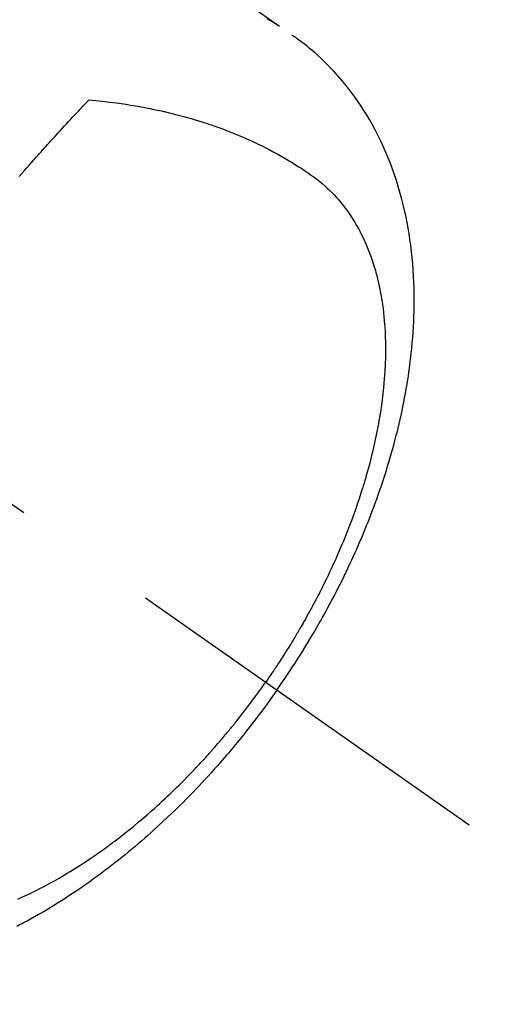
# Model space of a CAD drawing. Extents: x 0 to 26473, y -25 to 8845.
# Drawn here: x 16370 to 16390, y 6615 to 6656 of the extents above; entities that cross this region are included whole.
import ezdxf

# ---------------------------------------------------------------- set-up
doc = ezdxf.new("R2010")
doc.units = 0
doc.header["$LTSCALE"] = 50
doc.header["$MEASUREMENT"] = 0
doc.linetypes.add('CENTER2', pattern=[1.125, 0.75, -0.125, 0.125, -0.125])
doc.linetypes.add('HIDDEN', pattern=[0.375, 0.25, -0.125])
doc.layers.get('0').update_dxf_attribs({"linetype": 'CONTINUOUS'})
doc.layers.add('150-機器', color=8, linetype='CONTINUOUS')
doc.layers.add('160-文字', color=254, linetype='CONTINUOUS')
doc.styles.add('KH001', font='msgothic.ttc')
doc.dimstyles.new('KH1xx030', dxfattribs={"dimscale": 30, "dimtxt": 2, "dimasz": 0.6, "dimexe": 0.3, "dimexo": 1.2, "dimgap": 0.5, "dimtad": 3, "dimdec": 1, "dimdsep": 46, "dimlunit": 6, "dimtxsty": 'KH001', "dimblk": 'DOT', "dimcen": 1, "dimdle": 1, "dimclrd": 256, "dimclre": 256, "dimclrt": 256, "dimadec": 0, "dimazin": 0, "dimtfac": 1, "dimtdec": 1, "dimtix": 1, "dimtmove": 2, "dimatfit": 3, "dimldrblk": 'CLOSEDBLANK', "dimfxl": 1, "dimtolj": 1, "dimtzin": 0, "dimlwd": -1, "dimlwe": -1, "dimarcsym": 0})

# ---------------------------------------------------------------- blocks, each defined once
blk = doc.blocks.new('_ClosedBlank')
at = {"color": 0, "linetype": 'ByBlock', "lineweight": -2}
for p, q in [((-1, 0.1667), (0, 0)), ((-1, 0.1667), (-1, -0.1667)), ((0, 0), (-1, -0.1667))]:
    blk.add_line(p, q, dxfattribs=at)
blk = doc.blocks.new('_Dot')
at = {"color": 0, "linetype": 'ByBlock', "lineweight": -2}
blk.add_line((-0.5, 0), (-1, 0), dxfattribs=at)
at = {"color": 0, "linetype": 'ByBlock', "const_width": 0.5}
blk.add_lwpolyline([(-0.25, 0, 1), (0.25, 0, 1)], format="xyb", close=True, dxfattribs=at)
blk = doc.blocks.new('F402_H')
at = {"layer": '150-機器', "color": 13, "linetype": 'CENTER2'}
blk.add_line((0, 0), (244.018, -170.863), dxfattribs=at)
at = {"layer": '150-機器', "color": 13, "linetype": 'HIDDEN'}
for points in [[(234.399, -136.126), (236.034, -137.269)], [(235.962, -137.238), (235.746, -137.105), (235.528, -136.974)], [(235.921, -165.194), (236.088, -164.951), (236.254, -164.708), (236.419, -164.464), (236.581, -164.219), (236.686, -164.058), (236.789, -163.897), (236.892, -163.735), (236.994, -163.572), (237.1, -163.399), (237.206, -163.226), (237.311, -163.052), (237.415, -162.878), (237.488, -162.754), (237.56, -162.631), (237.632, -162.507), (237.703, -162.383), (237.768, -162.269), (237.832, -162.155), (237.896, -162.04), (237.959, -161.925), (238.056, -161.748), (238.152, -161.571), (238.246, -161.393), (238.34, -161.214), (238.422, -161.057), (238.503, -160.899), (238.583, -160.741), (238.662, -160.583), (238.75, -160.403), (238.838, -160.223), (238.924, -160.042), (239.009, -159.861), (239.078, -159.712), (239.146, -159.563), (239.213, -159.414), (239.28, -159.264), (239.387, -159.019), (239.492, -158.773), (239.595, -158.527), (239.697, -158.279), (239.757, -158.129), (239.816, -157.979), (239.875, -157.828), (239.933, -157.677), (239.998, -157.506), (240.061, -157.334), (240.124, -157.161), (240.185, -156.988), (240.245, -156.817), (240.304, -156.644), (240.363, -156.472), (240.42, -156.299), (240.475, -156.127), (240.53, -155.955), (240.583, -155.783), (240.635, -155.61), (240.693, -155.417), (240.748, -155.223), (240.803, -155.029), (240.855, -154.835), (240.887, -154.717), (240.917, -154.599), (240.948, -154.48), (240.977, -154.362), (241.022, -154.18), (241.065, -153.998), (241.107, -153.815), (241.148, -153.633), (241.187, -153.451), (241.225, -153.27), (241.262, -153.089), (241.297, -152.907), (241.333, -152.716), (241.366, -152.524), (241.399, -152.333), (241.429, -152.141), (241.454, -151.982), (241.477, -151.823), (241.499, -151.664), (241.52, -151.505), (241.549, -151.275), (241.575, -151.044), (241.599, -150.812), (241.621, -150.581), (241.638, -150.362), (241.654, -150.144), (241.667, -149.925), (241.678, -149.706), (241.684, -149.572), (241.689, -149.437), (241.693, -149.303), (241.696, -149.169), (241.699, -148.954), (241.699, -148.739), (241.697, -148.525), (241.693, -148.31), (241.684, -148.047), (241.672, -147.784), (241.656, -147.522), (241.636, -147.26), (241.613, -147.002), (241.586, -146.744), (241.555, -146.487), (241.52, -146.23), (241.484, -145.996), (241.445, -145.762), (241.402, -145.53), (241.356, -145.298), (241.267, -144.898), (241.169, -144.502), (241.059, -144.108), (240.938, -143.717), (240.858, -143.479), (240.774, -143.243), (240.685, -143.009), (240.592, -142.776), (240.469, -142.485), (240.339, -142.197), (240.201, -141.913), (240.057, -141.632), (239.938, -141.414), (239.815, -141.198), (239.688, -140.986), (239.556, -140.776), (239.436, -140.592), (239.313, -140.412), (239.186, -140.233), (239.057, -140.057), (238.965, -139.936), (238.871, -139.817), (238.776, -139.699), (238.679, -139.582), (238.586, -139.473), (238.492, -139.366), (238.397, -139.26), (238.3, -139.155), (238.281, -139.134), (238.262, -139.114), (238.242, -139.093), (238.223, -139.073), (238.111, -138.956), (237.997, -138.842), (237.882, -138.728), (237.766, -138.616), (237.648, -138.506), (237.528, -138.398), (237.407, -138.292), (237.284, -138.189), (237.21, -138.128), (237.136, -138.069), (237.061, -138.011), (236.986, -137.953), (236.917, -137.902), (236.849, -137.852), (236.779, -137.802), (236.71, -137.753), (236.671, -137.726), (236.632, -137.699), (236.593, -137.672), (236.553, -137.646)], [(225.073, -143.591), (225.18, -143.469), (225.287, -143.347), (225.394, -143.225), (225.496, -143.109), (225.598, -142.994), (225.701, -142.878), (225.804, -142.763), (225.867, -142.692), (225.93, -142.621), (225.994, -142.549), (226.058, -142.478), (226.126, -142.402), (226.195, -142.326), (226.264, -142.25), (226.333, -142.174), (226.406, -142.093), (226.48, -142.012), (226.554, -141.932), (226.627, -141.851), (226.716, -141.754), (226.804, -141.657), (226.893, -141.561), (226.982, -141.465), (227.066, -141.374), (227.15, -141.283), (227.234, -141.193), (227.318, -141.102), (227.382, -141.034), (227.446, -140.965), (227.511, -140.896), (227.575, -140.828), (227.62, -140.781), (227.664, -140.733), (227.709, -140.686), (227.754, -140.639), (227.808, -140.581), (227.863, -140.523), (227.917, -140.466), (227.972, -140.408), (227.982, -140.398), (227.992, -140.388), (228.002, -140.377), (228.012, -140.367)], [(228.012, -140.367), (228.301, -140.397), (228.589, -140.428), (228.877, -140.461), (229.165, -140.497), (229.364, -140.525), (229.563, -140.555), (229.761, -140.587), (229.959, -140.62), (230.074, -140.64), (230.188, -140.661), (230.302, -140.682), (230.416, -140.704), (230.577, -140.735), (230.738, -140.768), (230.898, -140.802), (231.058, -140.837), (231.101, -140.847), (231.144, -140.856), (231.187, -140.866), (231.23, -140.876), (231.5, -140.942), (231.769, -141.01), (232.037, -141.081), (232.304, -141.156), (232.441, -141.196), (232.577, -141.237), (232.713, -141.279), (232.848, -141.322), (232.952, -141.356), (233.056, -141.391), (233.16, -141.426), (233.264, -141.462), (233.468, -141.534), (233.671, -141.609), (233.873, -141.685), (234.075, -141.764), (234.216, -141.822), (234.357, -141.881), (234.497, -141.941), (234.637, -142.002), (234.775, -142.064), (234.913, -142.127), (235.05, -142.191), (235.186, -142.257), (235.294, -142.309), (235.401, -142.363), (235.508, -142.417), (235.615, -142.472), (235.785, -142.563), (235.954, -142.655), (236.123, -142.749), (236.29, -142.845), (236.429, -142.928), (236.567, -143.011), (236.705, -143.097), (236.841, -143.183), (236.964, -143.262), (237.086, -143.342), (237.207, -143.424), (237.327, -143.507), (237.491, -143.625), (237.652, -143.748), (237.809, -143.876), (237.962, -144.008), (238.055, -144.093), (238.147, -144.18), (238.236, -144.27), (238.324, -144.361), (238.416, -144.461), (238.507, -144.564), (238.595, -144.668), (238.682, -144.775), (238.762, -144.877), (238.84, -144.981), (238.916, -145.086), (238.989, -145.192), (239.089, -145.342), (239.184, -145.495), (239.275, -145.65), (239.363, -145.807), (239.427, -145.927), (239.488, -146.048), (239.548, -146.17), (239.605, -146.293), (239.666, -146.43), (239.725, -146.567), (239.78, -146.706), (239.834, -146.845), (239.883, -146.98), (239.93, -147.115), (239.974, -147.252), (240.017, -147.389), (240.041, -147.469), (240.064, -147.549), (240.087, -147.629), (240.109, -147.71), (240.135, -147.812), (240.161, -147.916), (240.186, -148.019), (240.209, -148.122), (240.23, -148.218), (240.25, -148.313), (240.269, -148.408), (240.287, -148.504), (240.308, -148.624), (240.328, -148.743), (240.347, -148.863), (240.365, -148.984), (240.387, -149.152), (240.408, -149.32), (240.426, -149.489), (240.442, -149.658), (240.453, -149.797), (240.462, -149.937), (240.471, -150.076), (240.477, -150.216), (240.483, -150.37), (240.488, -150.525), (240.49, -150.679), (240.491, -150.834), (240.491, -150.98), (240.489, -151.126), (240.486, -151.273), (240.481, -151.419), (240.478, -151.505), (240.474, -151.592), (240.47, -151.679), (240.465, -151.765), (240.454, -151.941), (240.441, -152.117), (240.426, -152.293), (240.409, -152.469), (240.396, -152.597), (240.382, -152.725), (240.367, -152.853), (240.351, -152.981), (240.322, -153.203), (240.29, -153.424), (240.255, -153.645), (240.218, -153.866), (240.195, -153.998), (240.17, -154.13), (240.145, -154.262), (240.119, -154.394), (240.091, -154.527), (240.063, -154.66), (240.034, -154.793), (240.004, -154.926), (239.973, -155.061), (239.941, -155.195), (239.908, -155.329), (239.875, -155.464), (239.826, -155.654), (239.775, -155.844), (239.723, -156.033), (239.669, -156.222), (239.657, -156.263), (239.645, -156.303), (239.633, -156.344), (239.62, -156.385), (239.587, -156.494), (239.554, -156.603), (239.521, -156.712), (239.487, -156.821), (239.426, -157.009), (239.365, -157.196), (239.301, -157.383), (239.236, -157.57), (239.153, -157.803), (239.068, -158.035), (238.98, -158.267), (238.891, -158.498), (238.834, -158.642), (238.776, -158.786), (238.717, -158.929), (238.658, -159.073), (238.602, -159.205), (238.545, -159.338), (238.487, -159.471), (238.429, -159.603), (238.38, -159.713), (238.33, -159.824), (238.28, -159.935), (238.229, -160.045), (238.152, -160.21), (238.073, -160.375), (237.994, -160.54), (237.913, -160.704), (237.87, -160.792), (237.826, -160.88), (237.782, -160.968), (237.738, -161.056), (237.693, -161.143), (237.648, -161.231), (237.603, -161.318), (237.557, -161.406), (237.523, -161.471), (237.488, -161.537), (237.453, -161.602), (237.418, -161.667), (237.401, -161.699), (237.384, -161.73), (237.367, -161.762), (237.35, -161.793), (237.295, -161.892), (237.241, -161.991), (237.186, -162.09), (237.131, -162.188), (237.094, -162.253), (237.058, -162.318), (237.021, -162.383), (236.983, -162.448), (236.952, -162.501), (236.921, -162.555), (236.89, -162.609), (236.859, -162.662), (236.827, -162.716), (236.796, -162.77), (236.764, -162.824), (236.733, -162.877), (236.701, -162.931), (236.668, -162.984), (236.636, -163.038), (236.604, -163.091), (236.552, -163.177), (236.499, -163.262), (236.447, -163.347), (236.394, -163.432), (236.354, -163.495), (236.314, -163.559), (236.274, -163.622), (236.234, -163.686), (236.193, -163.749), (236.153, -163.812), (236.112, -163.875), (236.071, -163.938), (236.023, -164.012), (235.975, -164.085), (235.927, -164.158), (235.879, -164.231), (235.844, -164.283), (235.809, -164.335), (235.774, -164.387), (235.739, -164.439), (235.697, -164.501), (235.655, -164.564), (235.612, -164.626), (235.57, -164.688), (235.539, -164.732), (235.509, -164.775), (235.478, -164.819), (235.448, -164.862)], [(225.018, -173.986), (225.179, -173.913), (225.339, -173.839), (225.499, -173.763), (225.615, -173.707), (225.73, -173.65), (225.846, -173.593), (225.96, -173.534), (226.158, -173.43), (226.355, -173.325), (226.551, -173.216), (226.746, -173.106), (226.862, -173.039), (226.978, -172.971), (227.093, -172.902), (227.208, -172.832), (227.324, -172.761), (227.439, -172.689), (227.554, -172.616), (227.669, -172.542), (227.785, -172.467), (227.9, -172.391), (228.015, -172.314), (228.13, -172.237), (228.292, -172.126), (228.453, -172.014), (228.613, -171.9), (228.772, -171.784), (228.806, -171.759), (228.84, -171.734), (228.875, -171.708), (228.909, -171.683), (229, -171.614), (229.091, -171.546), (229.182, -171.477), (229.273, -171.408), (229.429, -171.287), (229.584, -171.165), (229.738, -171.041), (229.891, -170.917), (230.081, -170.759), (230.271, -170.599), (230.458, -170.438), (230.645, -170.275), (230.761, -170.172), (230.876, -170.068), (230.991, -169.964), (231.105, -169.859), (231.211, -169.761), (231.316, -169.662), (231.421, -169.562), (231.525, -169.463), (231.612, -169.378), (231.699, -169.294), (231.786, -169.209), (231.872, -169.124), (232.001, -168.994), (232.129, -168.864), (232.257, -168.733), (232.384, -168.602), (232.451, -168.531), (232.519, -168.459), (232.587, -168.388), (232.654, -168.316), (232.721, -168.244), (232.788, -168.172), (232.855, -168.1), (232.921, -168.027), (232.971, -167.972), (233.02, -167.917), (233.07, -167.862), (233.119, -167.807), (233.143, -167.78), (233.167, -167.753), (233.191, -167.726), (233.214, -167.699), (233.289, -167.614), (233.363, -167.529), (233.437, -167.444), (233.511, -167.359), (233.559, -167.302), (233.608, -167.245), (233.656, -167.188), (233.704, -167.131), (233.744, -167.084), (233.784, -167.036), (233.823, -166.988), (233.863, -166.941), (233.903, -166.893), (233.943, -166.845), (233.982, -166.797), (234.022, -166.749), (234.061, -166.7), (234.101, -166.652), (234.14, -166.603), (234.179, -166.554), (234.241, -166.476), (234.303, -166.398), (234.365, -166.32), (234.427, -166.241), (234.473, -166.182), (234.519, -166.122), (234.565, -166.063), (234.611, -166.003), (234.656, -165.944), (234.702, -165.884), (234.747, -165.824), (234.793, -165.764), (234.845, -165.694), (234.898, -165.624), (234.95, -165.554), (235.002, -165.483), (235.039, -165.433), (235.076, -165.382), (235.113, -165.332), (235.149, -165.281), (235.194, -165.22), (235.238, -165.159), (235.282, -165.098), (235.325, -165.036), (235.356, -164.993), (235.387, -164.949), (235.417, -164.906), (235.448, -164.862)], [(235.921, -165.194), (235.75, -165.434), (235.578, -165.673), (235.405, -165.911), (235.23, -166.148), (235.115, -166.301), (234.999, -166.453), (234.882, -166.605), (234.764, -166.756), (234.638, -166.916), (234.512, -167.075), (234.384, -167.233), (234.256, -167.39), (234.165, -167.501), (234.073, -167.611), (233.982, -167.721), (233.889, -167.83), (233.804, -167.93), (233.719, -168.029), (233.633, -168.128), (233.547, -168.227), (233.414, -168.378), (233.28, -168.529), (233.145, -168.679), (233.009, -168.828), (232.889, -168.959), (232.769, -169.089), (232.647, -169.218), (232.525, -169.347), (232.387, -169.491), (232.248, -169.635), (232.107, -169.777), (231.966, -169.919), (231.85, -170.035), (231.733, -170.15), (231.616, -170.264), (231.498, -170.378), (231.304, -170.562), (231.109, -170.745), (230.913, -170.927), (230.715, -171.107), (230.594, -171.215), (230.474, -171.322), (230.352, -171.428), (230.23, -171.534), (230.091, -171.654), (229.951, -171.772), (229.81, -171.89), (229.669, -172.007), (229.528, -172.122), (229.386, -172.237), (229.244, -172.35), (229.101, -172.463), (228.959, -172.574), (228.816, -172.684), (228.672, -172.793), (228.528, -172.902), (228.366, -173.021), (228.203, -173.14), (228.039, -173.257), (227.875, -173.373), (227.774, -173.443), (227.674, -173.513), (227.573, -173.582), (227.472, -173.65), (227.316, -173.754), (227.16, -173.857), (227.003, -173.959), (226.845, -174.06), (226.688, -174.159), (226.531, -174.256), (226.373, -174.353), (226.214, -174.448), (226.046, -174.547), (225.878, -174.644), (225.709, -174.74), (225.539, -174.834), (225.398, -174.911), (225.257, -174.987), (225.115, -175.063), (224.973, -175.137)]]:
    blk.add_lwpolyline(points, dxfattribs=at)

msp = doc.modelspace()

# ---------------------------------------------------------------- block references
at = {"layer": '150-機器'}
msp.add_blockref('F402_H', (16145.06, 6793.043), dxfattribs=at)

# ---------------------------------------------------------------- leaders
at = {"layer": '160-文字', "annotation_type": 0, "has_hookline": 1, "hookline_direction": 1}
for points, text_width in [([(16605.06, 6812.88), (16000.104, 5498.813), (15999.504, 5498.813)], 1240.62), ([(16874.508, 6805.567), (16502.598, 5216.218), (16501.998, 5216.218)], 1630.62)]:
    msp.add_leader(points, dimstyle='KH1xx030', override={"dimgap": 0.5, "dimtad": 1}, dxfattribs=dict(at, text_width=text_width))

doc.saveas('drawing.dxf')
